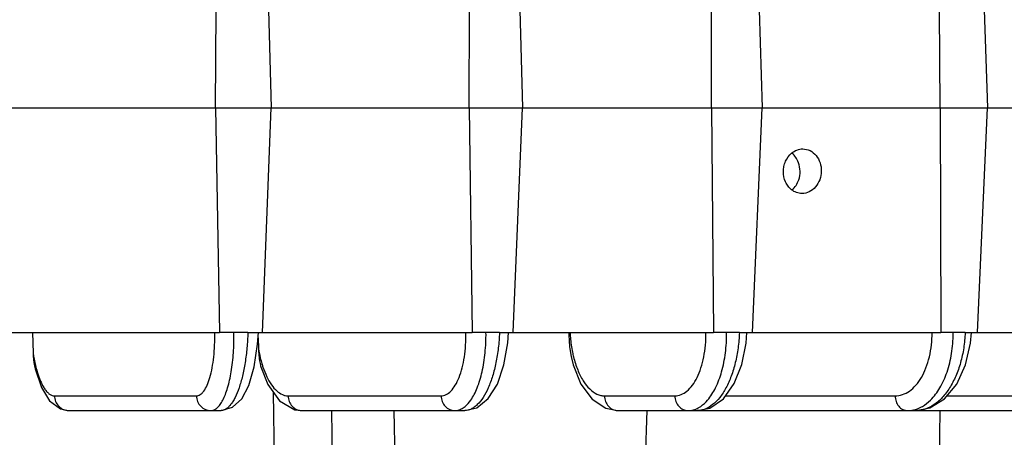
# Model space of a CAD drawing. Units: inches. Extents: x 0 to 17, y 0 to 11.
# Drawn here: x 4.4 to 5.1, y 0.8 to 1.1 of the extents above; entities that cross this region are included whole.
import ezdxf

# ---------------------------------------------------------------- set-up
doc = ezdxf.new("R2010")
doc.units = ezdxf.units.IN
doc.header["$LTSCALE"] = 0.935
doc.header["$MEASUREMENT"] = 0
doc.layers.get('0').update_dxf_attribs({"linetype": 'CONTINUOUS'})
doc.layers.add('7_ALL_FEATURES', color=7, linetype='CONTINUOUS')

msp = doc.modelspace()

# ---------------------------------------------------------------- linework, layer by layer
at = {"color": 7, "linetype": 'CONTINUOUS'}
for points, knots in [([(4.98466, 1.012), (4.98367, 1.01278), (4.98186, 1.01464), (4.97916, 1.01921), (4.97805, 1.02469), (4.97862, 1.03015), (4.98025, 1.03528), (4.98267, 1.03866), (4.98467, 1.04033)], [0, 0, 0, 0, 0.118264, 0.24117, 0.495997, 0.62605, 0.754747, 1, 1, 1, 1]), ([(4.98467, 1.04033), (4.9859, 1.04136), (4.98865, 1.04302), (4.99182, 1.04362), (4.99336, 1.04362)], [0, 0, 0, 0, 0.510003, 1, 1, 1, 1]), ([(4.99003, 1.03297), (4.9895, 1.03441), (4.98812, 1.03711), (4.98611, 1.03938), (4.98498, 1.04033)], [0, 0, 0, 0, 0.510027, 1, 1, 1, 1]), ([(4.99336, 1.04362), (4.99528, 1.04362), (4.99924, 1.04268), (5.00404, 1.03872), (5.00709, 1.033), (5.00805, 1.02635), (5.00683, 1.01972), (5.00357, 1.01402), (4.99867, 1.01009), (4.99466, 1.00912), (4.99273, 1.00912)], [0, 0, 0, 0, 0.115112, 0.235232, 0.363163, 0.497, 0.631657, 0.761644, 0.883956, 1, 1, 1, 1]), ([(4.99026, 1.01975), (4.99097, 1.02186), (4.99164, 1.02638), (4.99081, 1.03087), (4.99003, 1.03297)], [0, 0, 0, 0, 0.498441, 1, 1, 1, 1]), ([(4.98499, 1.01199), (4.98619, 1.01295), (4.98836, 1.01533), (4.98975, 1.01822), (4.99026, 1.01975)], [0, 0, 0, 0, 0.488189, 1, 1, 1, 1]), ([(4.99273, 1.00912), (4.9913, 1.00912), (4.98839, 1.00964), (4.98581, 1.01109), (4.98466, 1.012)], [0, 0, 0, 0, 0.493216, 1, 1, 1, 1])]:
    msp.add_open_spline(points, degree=3, knots=knots, dxfattribs=at)
at = {"layer": '7_ALL_FEATURES', "color": 7, "linetype": 'CONTINUOUS'}
for p, q in [((4.53891, 1.07543), (4.53935, 1.15138)), ((4.57991, 1.15138), (4.58199, 1.07543)), ((4.73519, 1.07543), (4.73533, 1.15138)), ((4.77429, 1.15138), (4.77658, 1.07543)), ((4.9228, 1.07543), (4.92262, 1.15138)), ((4.95955, 1.15138), (4.96203, 1.07543)), ((5.09966, 1.07543), (5.09917, 1.15138)), ((5.13367, 1.15138), (5.13631, 1.07543)), ((4.33608, 1.07543), (4.53887, 1.07543)), ((4.53891, 1.07543), (4.73514, 1.07543)), ((4.53891, 1.07543), (4.54199, 0.90137)), ((4.57515, 0.90137), (4.58199, 1.07543)), ((4.73519, 1.07543), (4.92273, 1.07543)), ((4.73519, 1.07543), (4.73749, 0.90137)), ((4.76934, 0.90137), (4.77658, 1.07543)), ((4.9228, 1.07543), (5.09958, 1.07543)), ((4.9228, 1.07543), (4.92428, 0.90137)), ((4.95447, 0.90137), (4.96203, 1.07543)), ((5.09966, 1.07543), (5.26376, 1.07543)), ((5.09966, 1.07543), (5.10031, 0.90137)), ((5.12851, 0.90137), (5.13631, 1.07543)), ((4.37401, 0.90137), (4.54196, 0.90137)), ((4.39725, 0.90137), (4.39774, 0.88558)), ((4.55316, 0.90137), (4.54199, 0.90137)), ((4.56398, 0.90137), (4.57209, 0.90137)), ((4.57209, 0.90137), (4.57515, 0.90137)), ((4.57512, 0.90137), (4.73746, 0.90137)), ((4.74821, 0.90137), (4.73749, 0.90137)), ((4.75861, 0.90137), (4.7658, 0.90137)), ((4.7658, 0.90137), (4.76934, 0.90137)), ((4.76931, 0.90137), (4.92424, 0.90137)), ((4.93445, 0.90137), (4.92428, 0.90137)), ((4.9443, 0.90137), (4.95017, 0.90137)), ((4.95017, 0.90137), (4.95111, 0.90137)), ((4.95111, 0.90137), (4.95447, 0.90137)), ((4.95443, 0.90137), (5.10026, 0.90137)), ((5.10981, 0.90137), (5.10031, 0.90137)), ((5.11901, 0.90137), (5.12385, 0.90137)), ((5.12315, 0.89316), (5.12385, 0.90137)), ((5.12385, 0.90137), (5.12538, 0.90137)), ((5.12538, 0.90137), (5.12851, 0.90137)), ((5.12847, 0.90137), (5.2636, 0.90137)), ((4.57183, 0.89729), (4.5721, 0.88907)), ((4.81309, 0.88876), (4.81404, 0.88287)), ((4.40415, 0.85888), (4.41037, 0.84866)), ((4.42542, 0.84105), (4.54328, 0.84105)), ((4.60573, 0.84105), (4.73186, 0.84105)), ((4.85004, 0.84105), (5.83254, 0.84105)), ((4.86697, 0.66907), (4.87297, 0.84105))]:
    msp.add_line(p, q, dxfattribs=at)
at = {"layer": '7_ALL_FEATURES', "color": 9, "linetype": 'CONTINUOUS'}
for p, q in [((4.56398, 0.90137), (4.55316, 0.90137)), ((4.75861, 0.90137), (4.74821, 0.90137)), ((4.9443, 0.90137), (4.93445, 0.90137)), ((5.11901, 0.90137), (5.10981, 0.90137)), ((4.58654, 0.66907), (4.58379, 0.85504)), ((4.41425, 0.85245), (4.52408, 0.85245)), ((4.595, 0.85245), (4.71342, 0.85245)), ((4.83992, 0.85245), (4.89431, 0.85245)), ((4.93355, 0.85245), (5.06478, 0.85245)), ((5.10512, 0.85245), (5.22295, 0.85245)), ((4.42519, 0.84106), (4.42542, 0.84105)), ((4.60555, 0.84106), (4.60573, 0.84105)), ((4.63148, 0.66907), (4.62893, 0.84105)), ((4.68136, 0.66907), (4.67704, 0.84105)), ((5.0971, 0.66907), (5.09978, 0.84105))]:
    msp.add_line(p, q, dxfattribs=at)
at = {"layer": '7_ALL_FEATURES', "color": 7, "linetype": 'CONTINUOUS'}
for points in [[(4.54326, 0.84106), (4.55216, 0.84355), (4.55924, 0.85021), (4.56467, 0.86048), (4.56891, 0.87492), (4.57151, 0.89237), (4.57209, 0.90137)], [(4.73189, 0.84106), (4.74107, 0.84322), (4.74995, 0.85026), (4.75701, 0.86158), (4.76214, 0.87654), (4.76503, 0.89357), (4.76558, 0.90137)], [(4.91174, 0.84106), (4.92136, 0.84296), (4.9319, 0.85015), (4.94038, 0.86193), (4.94625, 0.87669), (4.94954, 0.89329), (4.95017, 0.90137)], [(5.08113, 0.84106), (5.09178, 0.84303), (5.10311, 0.85), (5.11257, 0.86151), (5.11936, 0.87634), (5.12315, 0.89316)], [(4.81404, 0.88287), (4.8157, 0.87638), (4.82167, 0.86159), (4.83026, 0.84988)], [(4.39885, 0.87571), (4.39938, 0.87341), (4.40415, 0.85888)], [(4.57404, 0.87492), (4.57929, 0.86133), (4.58845, 0.84853)], [(4.41037, 0.84866), (4.41887, 0.84234), (4.42519, 0.84106)], [(4.58845, 0.84853), (4.60037, 0.84172), (4.60555, 0.84106)], [(4.83026, 0.84988), (4.84091, 0.84281), (4.85004, 0.84106)]]:
    msp.add_lwpolyline(points, dxfattribs=at)
at = {"layer": '7_ALL_FEATURES', "color": 9, "linetype": 'CONTINUOUS'}
msp.add_arc((5.00485, 0.90146), 0.10495, 359.557, 359.95448, dxfattribs=at)
for points, knots in [([(4.52408, 0.85245), (4.52458, 0.85245), (4.52564, 0.85262), (4.52714, 0.85337), (4.52858, 0.85456), (4.53054, 0.8569), (4.5327, 0.86097), (4.53479, 0.86702), (4.53647, 0.87436), (4.53767, 0.88275), (4.53834, 0.89187), (4.53841, 0.89816), (4.53836, 0.90137)], [0, 0, 0, 0, 0.028165, 0.058467, 0.092705, 0.132055, 0.228065, 0.347819, 0.489223, 0.648392, 0.820587, 1, 1, 1, 1]), ([(4.56398, 0.90137), (4.56384, 0.89741), (4.56335, 0.88964), (4.56195, 0.87839), (4.55994, 0.86805), (4.5574, 0.859), (4.55481, 0.85248), (4.55248, 0.84821), (4.55075, 0.84567), (4.54896, 0.84366), (4.54712, 0.84218), (4.54522, 0.84127), (4.54391, 0.84106), (4.54328, 0.84105)], [0, 0, 0, 0, 0.177688, 0.348786, 0.507506, 0.649081, 0.769555, 0.821129, 0.86677, 0.906682, 0.941392, 0.971946, 1, 1, 1, 1]), ([(4.54457, 0.84915), (4.54531, 0.85056), (4.54669, 0.85369), (4.54841, 0.85886), (4.54991, 0.86476), (4.55162, 0.87373), (4.55296, 0.88601), (4.55322, 0.89614), (4.55316, 0.90137)], [0, 0, 0, 0, 0.08962, 0.192029, 0.306327, 0.431123, 0.705529, 1, 1, 1, 1]), ([(4.71342, 0.85245), (4.71408, 0.85245), (4.71543, 0.85262), (4.71817, 0.85362), (4.72146, 0.85623), (4.72479, 0.86085), (4.72764, 0.86695), (4.72994, 0.87431), (4.73161, 0.88272), (4.73259, 0.89185), (4.73275, 0.89816), (4.73271, 0.90137)], [0, 0, 0, 0, 0.035205, 0.071841, 0.154075, 0.253881, 0.373232, 0.511017, 0.664227, 0.828904, 1, 1, 1, 1]), ([(4.75861, 0.90137), (4.75847, 0.89741), (4.75788, 0.88962), (4.75612, 0.87835), (4.75355, 0.86799), (4.75027, 0.85891), (4.74638, 0.85141), (4.74256, 0.84644), (4.73927, 0.84362), (4.73684, 0.84216), (4.73437, 0.84126), (4.73268, 0.84106), (4.73186, 0.84105)], [0, 0, 0, 0, 0.169285, 0.332879, 0.485737, 0.623836, 0.744035, 0.844944, 0.888597, 0.928333, 0.96506, 1, 1, 1, 1]), ([(4.73648, 0.84915), (4.73745, 0.85054), (4.73928, 0.85364), (4.74161, 0.85882), (4.74363, 0.86472), (4.74595, 0.87368), (4.74782, 0.88597), (4.74826, 0.89613), (4.74821, 0.90137)], [0, 0, 0, 0, 0.093795, 0.198616, 0.313889, 0.438519, 0.710102, 1, 1, 1, 1]), ([(4.81324, 0.90143), (4.8133, 0.90014), (4.81363, 0.89503), (4.81434, 0.88995), (4.8151, 0.8862)], [0, 0, 0, 0, 0.252668, 1, 1, 1, 1]), ([(4.89431, 0.85245), (4.89595, 0.85245), (4.8994, 0.85315), (4.9041, 0.85611), (4.90828, 0.86075), (4.91187, 0.86687), (4.91478, 0.87426), (4.9169, 0.88268), (4.91818, 0.89184), (4.91843, 0.89816), (4.9184, 0.90137)], [0, 0, 0, 0, 0.08295, 0.17359, 0.277508, 0.397009, 0.531713, 0.679411, 0.836928, 1, 1, 1, 1]), ([(4.9443, 0.90137), (4.94415, 0.8974), (4.94347, 0.88959), (4.94138, 0.87831), (4.93827, 0.86792), (4.93426, 0.85881), (4.92949, 0.85128), (4.92407, 0.84558), (4.91814, 0.84194), (4.91383, 0.84106), (4.9118, 0.84105)], [0, 0, 0, 0, 0.161381, 0.317986, 0.465527, 0.600721, 0.721168, 0.826144, 0.917447, 1, 1, 1, 1]), ([(4.91969, 0.84915), (4.92217, 0.85201), (4.92654, 0.8591), (4.93106, 0.87152), (4.93387, 0.88592), (4.93446, 0.89613), (4.93445, 0.90137)], [0, 0, 0, 0, 0.205643, 0.446486, 0.715119, 1, 1, 1, 1]), ([(5.06478, 0.85245), (5.06669, 0.85245), (5.07066, 0.85312), (5.07619, 0.85603), (5.08117, 0.86066), (5.08547, 0.86679), (5.08895, 0.8742), (5.09245, 0.88571), (5.09342, 0.89505), (5.0934, 0.90137)], [0, 0, 0, 0, 0.092668, 0.190783, 0.298739, 0.418783, 0.550992, 0.693827, 1, 1, 1, 1]), ([(5.11901, 0.90137), (5.11885, 0.8974), (5.1181, 0.88957), (5.11568, 0.87826), (5.11206, 0.86785), (5.10737, 0.85872), (5.10176, 0.85117), (5.09538, 0.84548), (5.08843, 0.8419), (5.08349, 0.84106), (5.08111, 0.84105)], [0, 0, 0, 0, 0.154067, 0.304249, 0.446999, 0.57972, 0.70064, 0.809468, 0.907968, 1, 1, 1, 1]), ([(5.0922, 0.84915), (5.09502, 0.85192), (5.10012, 0.85879), (5.10552, 0.87109), (5.10895, 0.88534), (5.10976, 0.89546), (5.1098, 0.90065)], [0, 0, 0, 0, 0.213233, 0.45514, 0.720446, 1, 1, 1, 1]), ([(4.39774, 0.88558), (4.39792, 0.88441), (4.39866, 0.87994), (4.39964, 0.87551), (4.40055, 0.8723)], [0, 0, 0, 0, 0.263304, 1, 1, 1, 1]), ([(4.5721, 0.88907), (4.57226, 0.88805), (4.57295, 0.88415), (4.57388, 0.88028), (4.57471, 0.87745)], [0, 0, 0, 0, 0.258477, 1, 1, 1, 1]), ([(4.8151, 0.8862), (4.81535, 0.88499), (4.8164, 0.88034), (4.81784, 0.87577), (4.81917, 0.87251)], [0, 0, 0, 0, 0.260322, 1, 1, 1, 1]), ([(4.57471, 0.87745), (4.57498, 0.87653), (4.57607, 0.87307), (4.5774, 0.86968), (4.57855, 0.86728)], [0, 0, 0, 0, 0.264996, 1, 1, 1, 1]), ([(4.40055, 0.8723), (4.40135, 0.86944), (4.40269, 0.86541), (4.40499, 0.86057), (4.4067, 0.8577), (4.40849, 0.85542), (4.41035, 0.85375), (4.41227, 0.8527), (4.41362, 0.85245), (4.41425, 0.85245)], [0, 0, 0, 0, 0.3511, 0.500475, 0.631629, 0.744944, 0.84174, 0.925032, 1, 1, 1, 1]), ([(4.81917, 0.87251), (4.82035, 0.8696), (4.82296, 0.86432), (4.82793, 0.85781), (4.83285, 0.85413), (4.83693, 0.85269), (4.83894, 0.85245), (4.83992, 0.85245)], [0, 0, 0, 0, 0.310028, 0.576958, 0.802186, 0.903317, 1, 1, 1, 1]), ([(4.57855, 0.86728), (4.57962, 0.86506), (4.58185, 0.8611), (4.58588, 0.85629), (4.58968, 0.85364), (4.59276, 0.85262), (4.59426, 0.85245), (4.595, 0.85245)], [0, 0, 0, 0, 0.317762, 0.584131, 0.805838, 0.905057, 1, 1, 1, 1]), ([(4.41425, 0.85245), (4.41429, 0.85098), (4.41492, 0.84804), (4.41733, 0.84429), (4.42092, 0.84174), (4.42378, 0.84109), (4.42519, 0.84106)], [0, 0, 0, 0, 0.255373, 0.507961, 0.755809, 1, 1, 1, 1]), ([(4.52408, 0.85245), (4.52412, 0.85096), (4.52476, 0.84798), (4.52724, 0.84419), (4.53092, 0.84166), (4.53382, 0.84105), (4.53525, 0.84105)], [0, 0, 0, 0, 0.255505, 0.508105, 0.755955, 1, 1, 1, 1]), ([(4.54026, 0.84324), (4.54109, 0.84398), (4.54269, 0.84586), (4.54395, 0.84797), (4.54457, 0.84915)], [0, 0, 0, 0, 0.45624, 1, 1, 1, 1]), ([(4.595, 0.85245), (4.59504, 0.85098), (4.59564, 0.84805), (4.59795, 0.84429), (4.60142, 0.84173), (4.60419, 0.84108), (4.60555, 0.84106)], [0, 0, 0, 0, 0.259923, 0.514438, 0.76045, 1, 1, 1, 1]), ([(4.71342, 0.85245), (4.71346, 0.85096), (4.71407, 0.848), (4.71643, 0.84422), (4.71996, 0.84167), (4.72278, 0.84105), (4.72415, 0.84105)], [0, 0, 0, 0, 0.260075, 0.514599, 0.760569, 1, 1, 1, 1]), ([(4.73062, 0.84314), (4.73115, 0.84349), (4.73339, 0.84519), (4.73524, 0.84737), (4.73648, 0.84915)], [0, 0, 0, 0, 0.2269, 1, 1, 1, 1]), ([(4.83992, 0.85245), (4.83996, 0.85097), (4.84052, 0.84804), (4.84273, 0.84427), (4.84605, 0.8417), (4.84874, 0.84106), (4.85004, 0.84105)], [0, 0, 0, 0, 0.266009, 0.523128, 0.766695, 1, 1, 1, 1]), ([(4.89431, 0.85245), (4.89435, 0.85096), (4.89492, 0.84803), (4.89714, 0.84425), (4.90048, 0.84168), (4.90318, 0.84105), (4.90449, 0.84105)], [0, 0, 0, 0, 0.26607, 0.523192, 0.766731, 1, 1, 1, 1]), ([(4.91245, 0.84314), (4.9131, 0.84349), (4.91579, 0.84513), (4.91812, 0.84732), (4.91969, 0.84915)], [0, 0, 0, 0, 0.233872, 1, 1, 1, 1]), ([(5.06478, 0.85245), (5.06481, 0.85097), (5.06534, 0.84806), (5.06738, 0.84429), (5.0705, 0.8417), (5.07306, 0.84105), (5.07428, 0.84105)], [0, 0, 0, 0, 0.273569, 0.534055, 0.774617, 1, 1, 1, 1]), ([(5.08365, 0.84314), (5.08441, 0.84349), (5.08752, 0.84509), (5.0903, 0.84729), (5.0922, 0.84915)], [0, 0, 0, 0, 0.238859, 1, 1, 1, 1]), ([(4.53525, 0.84105), (4.53612, 0.84106), (4.53798, 0.84149), (4.53952, 0.84258), (4.54026, 0.84324)], [0, 0, 0, 0, 0.467015, 1, 1, 1, 1]), ([(4.72415, 0.84105), (4.72525, 0.84106), (4.72756, 0.84144), (4.72963, 0.84249), (4.73062, 0.84314)], [0, 0, 0, 0, 0.482041, 1, 1, 1, 1]), ([(4.90449, 0.84105), (4.90584, 0.84106), (4.90861, 0.84143), (4.9112, 0.84247), (4.91245, 0.84314)], [0, 0, 0, 0, 0.489052, 1, 1, 1, 1]), ([(5.07428, 0.84105), (5.07587, 0.84106), (5.07909, 0.84142), (5.08216, 0.84247), (5.08365, 0.84314)], [0, 0, 0, 0, 0.493006, 1, 1, 1, 1])]:
    msp.add_open_spline(points, degree=3, knots=knots, dxfattribs=at)
at = {"layer": '7_ALL_FEATURES', "color": 7, "linetype": 'CONTINUOUS'}
for points, knots in [([(4.81227, 0.90135), (4.81234, 0.89925), (4.81252, 0.89505), (4.81285, 0.89085), (4.81309, 0.88876)], [0, 0, 0, 0, 0.500219, 1, 1, 1, 1]), ([(4.5721, 0.88907), (4.57221, 0.88549), (4.57259, 0.88071), (4.57371, 0.87606), (4.57404, 0.87492)], [0, 0, 0, 0, 0.749763, 1, 1, 1, 1])]:
    msp.add_open_spline(points, degree=3, knots=knots, dxfattribs=at)
msp.add_open_spline([(4.39774, 0.88558), (4.39785, 0.88227), (4.39815, 0.87894), (4.39885, 0.87571)], degree=3, dxfattribs=at)

doc.saveas('drawing.dxf')
